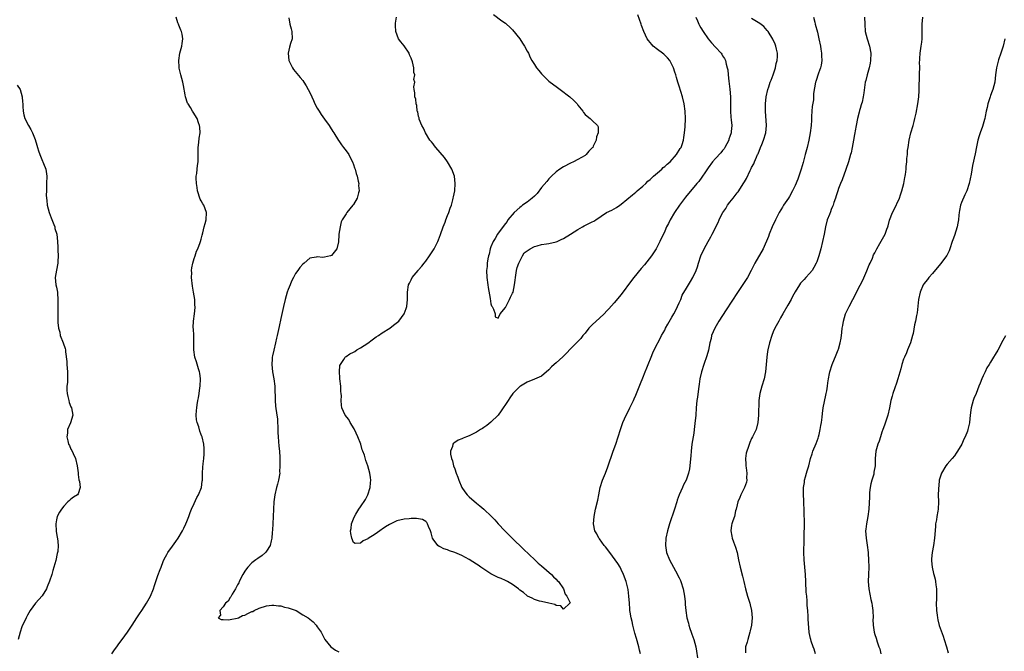
# Model space of a CAD drawing. Units: inches. Extents: x 2523000 to 2526000, y 1557000 to 1560000.
# Drawn here: x 2524985 to 2525257, y 1557152 to 1557326 of the extents above; entities that cross this region are included whole.
import ezdxf

# ---------------------------------------------------------------- set-up
doc = ezdxf.new("R2010")
doc.units = ezdxf.units.IN
doc.header["$MEASUREMENT"] = 0
doc.layers.add('LD25231557_10ft', color=122, linetype='Continuous')

msp = doc.modelspace()

# ---------------------------------------------------------------- linework, layer by layer
at = {"layer": 'LD25231557_10ft'}
for points, elevation in [([(2525010.27, 1557151), (2525011, 1557152.11), (2525011.66, 1557153), (2525012.19, 1557153.81), (2525013.11, 1557155), (2525014.58, 1557157), (2525015.57, 1557158.43), (2525015.92, 1557159), (2525017.2, 1557161), (2525017.94, 1557162.06), (2525018.53, 1557163), (2525019.85, 1557165), (2525020.27, 1557165.73), (2525020.97, 1557167), (2525021.76, 1557169), (2525022.04, 1557169.96), (2525023, 1557172.65), (2525023.64, 1557174.36), (2525023.91, 1557175), (2525024.51, 1557176.51), (2525024.77, 1557177.23), (2525025.47, 1557178.53), (2525025.77, 1557179), (2525027, 1557180.78), (2525027.95, 1557182.06), (2525028.57, 1557183), (2525029.77, 1557185), (2525030.2, 1557185.8), (2525030.75, 1557187), (2525031, 1557187.65), (2525031.56, 1557189), (2525031.92, 1557190.08), (2525032.29, 1557191), (2525033, 1557192.58), (2525033.78, 1557194.22), (2525034.25, 1557195), (2525035.07, 1557197), (2525035.25, 1557198.75), (2525035.31, 1557199), (2525035.33, 1557199.33), (2525035.31, 1557201), (2525035.39, 1557202.61), (2525035.53, 1557203.53), (2525035.7, 1557205), (2525035.75, 1557206.25), (2525035.83, 1557207), (2525035.8, 1557207.8), (2525035.73, 1557209), (2525035.21, 1557211), (2525035.13, 1557211.13), (2525034.57, 1557212.57), (2525034.27, 1557213.73), (2525033.84, 1557215), (2525033.7, 1557215.7), (2525033.58, 1557217), (2525033.7, 1557218.3), (2525033.72, 1557219), (2525033.84, 1557219.84), (2525034.07, 1557221), (2525034.24, 1557221.76), (2525034.41, 1557223), (2525034.58, 1557224.58), (2525034.66, 1557225), (2525034.75, 1557227), (2525034.58, 1557228.58), (2525034.51, 1557229), (2525034.25, 1557229.75), (2525033.7, 1557231.7), (2525033.25, 1557233), (2525032.95, 1557235), (2525032.9, 1557237.1), (2525032.89, 1557239), (2525032.83, 1557240.83), (2525032.79, 1557241), (2525032.78, 1557241.22), (2525032.82, 1557243), (2525033.09, 1557245), (2525033.28, 1557246.72), (2525033.28, 1557247), (2525033.25, 1557247.25), (2525033.17, 1557249), (2525033, 1557250), (2525032.87, 1557251), (2525032.61, 1557252.61), (2525032.33, 1557255), (2525032.36, 1557256.36), (2525032.31, 1557257), (2525032.34, 1557257.66), (2525032.64, 1557259), (2525033, 1557260.28), (2525033.26, 1557261), (2525033.68, 1557262.32), (2525034.04, 1557263), (2525034.71, 1557264.71), (2525034.8, 1557265), (2525035, 1557265.66), (2525035.27, 1557266.73), (2525035.41, 1557267.41), (2525035.79, 1557269), (2525036.06, 1557269.94), (2525036.34, 1557271), (2525036.44, 1557273), (2525035.69, 1557275), (2525035.43, 1557275.43), (2525035, 1557276.24), (2525034.72, 1557276.72), (2525033.98, 1557279), (2525033.88, 1557279.88), (2525033.68, 1557281), (2525033.56, 1557282.44), (2525033.6, 1557283), (2525033.73, 1557283.73), (2525033.81, 1557285), (2525033.98, 1557286.02), (2525034.12, 1557287), (2525034.1, 1557288.1), (2525034.17, 1557289), (2525034.17, 1557291), (2525034.36, 1557292.36), (2525034.43, 1557293.57), (2525034.67, 1557295), (2525034.59, 1557296.59), (2525034.54, 1557297), (2525034.25, 1557297.75), (2525033.82, 1557299), (2525032.71, 1557300.71), (2525032.57, 1557301), (2525031.97, 1557302.04), (2525031.35, 1557303), (2525031.23, 1557303.23), (2525030.62, 1557305), (2525030.53, 1557305.47), (2525030.11, 1557308.11), (2525029.91, 1557309), (2525029.33, 1557311), (2525028.92, 1557312.92), (2525028.89, 1557313.11), (2525028.8, 1557315), (2525029.08, 1557317), (2525029.63, 1557319), (2525029.73, 1557319.73), (2525029.94, 1557321), (2525029.69, 1557322.31), (2525029.5, 1557323), (2525029.35, 1557323.35), (2525029, 1557324.27), (2525028.78, 1557324.78), (2525028.72, 1557325), (2525028.55, 1557325.45), (2525028.01, 1557327)], 6890), ([(2525059.18, 1557326.82), (2525059.48, 1557325), (2525059.78, 1557323.78), (2525060.04, 1557323), (2525060.05, 1557321), (2525059.68, 1557319.68), (2525059.35, 1557318.65), (2525058.99, 1557317.01), (2525059.15, 1557315), (2525059.33, 1557314.67), (2525060.15, 1557313), (2525060.51, 1557312.51), (2525061.4, 1557311.4), (2525062.32, 1557310.32), (2525063, 1557309.46), (2525063.31, 1557309), (2525063.97, 1557307.97), (2525064.54, 1557307), (2525065, 1557306.12), (2525065.49, 1557305), (2525065.97, 1557303.97), (2525066.38, 1557303), (2525067, 1557301.87), (2525067.51, 1557301), (2525068.12, 1557300.12), (2525069, 1557298.81), (2525070.29, 1557297), (2525070.56, 1557296.56), (2525071.34, 1557295.34), (2525071.58, 1557295), (2525072.9, 1557292.9), (2525073, 1557292.76), (2525073.68, 1557291.68), (2525074.25, 1557291), (2525075, 1557290.02), (2525075.74, 1557289), (2525076.16, 1557288.16), (2525076.79, 1557287), (2525077, 1557286.29), (2525077.32, 1557285.32), (2525077.47, 1557285), (2525077.77, 1557283.77), (2525078.03, 1557283), (2525078.37, 1557281.63), (2525078.48, 1557281), (2525078.46, 1557280.46), (2525078.59, 1557279), (2525078.4, 1557278.4), (2525078.06, 1557277), (2525077, 1557275.2), (2525076.86, 1557275), (2525076.01, 1557273.99), (2525075.24, 1557273), (2525075, 1557272.66), (2525073.92, 1557271), (2525073.62, 1557270.38), (2525073.31, 1557269), (2525073.03, 1557266.97), (2525073, 1557266.52), (2525072.87, 1557265.13), (2525072.88, 1557265), (2525072.85, 1557264.85), (2525072.39, 1557263), (2525071, 1557261.12), (2525070.64, 1557261), (2525069, 1557260.63), (2525068.59, 1557260.59), (2525067, 1557260.78), (2525066.68, 1557260.68), (2525065, 1557260.36), (2525063.39, 1557259), (2525063, 1557258.72), (2525062.2, 1557257.8), (2525061.68, 1557257), (2525061, 1557256.13), (2525060.45, 1557255), (2525059.94, 1557254.06), (2525059.52, 1557253), (2525059, 1557251.75), (2525058.73, 1557251), (2525058.14, 1557249), (2525057.69, 1557247), (2525057, 1557243.67), (2525056.53, 1557241.47), (2525055.96, 1557239), (2525055.75, 1557238.25), (2525055.49, 1557237), (2525055.01, 1557234.99), (2525054.64, 1557233.36), (2525054.6, 1557233), (2525054.59, 1557232.59), (2525054.47, 1557231), (2525054.67, 1557229), (2525055.02, 1557227), (2525055.29, 1557225), (2525055.34, 1557223.34), (2525055.44, 1557222.56), (2525055.41, 1557221), (2525055.49, 1557219.49), (2525055.88, 1557217), (2525056.01, 1557216.01), (2525056.09, 1557215), (2525056.1, 1557213.9), (2525056.18, 1557212.18), (2525056.2, 1557211), (2525056.43, 1557208.43), (2525056.59, 1557207), (2525056.67, 1557205.33), (2525056.72, 1557204.72), (2525056.73, 1557203), (2525056.64, 1557201.36), (2525056.65, 1557201), (2525056.33, 1557199), (2525056.06, 1557197.94), (2525055.8, 1557197), (2525055.32, 1557195), (2525055.04, 1557193), (2525054.93, 1557191), (2525054.87, 1557189), (2525054.77, 1557187), (2525054.67, 1557185.33), (2525054.59, 1557184.59), (2525054.48, 1557183), (2525054.28, 1557182.28), (2525054.06, 1557181), (2525053, 1557179.37), (2525052.7, 1557179), (2525051.78, 1557178.22), (2525050.59, 1557177.41), (2525050.03, 1557177), (2525049, 1557176.17), (2525047.82, 1557175), (2525047.47, 1557174.53), (2525047, 1557173.85), (2525046.48, 1557173), (2525045.46, 1557171), (2525045.33, 1557170.67), (2525045, 1557170.1), (2525044.65, 1557169.35), (2525044.44, 1557169), (2525043.49, 1557167.49), (2525043.23, 1557167), (2525043.19, 1557166.81), (2525043, 1557166.63), (2525042.4, 1557165.6), (2525041.67, 1557165), (2525041, 1557164.03), (2525040.1, 1557163), (2525040.31, 1557161.69), (2525039.68, 1557161), (2525040.5, 1557160.5), (2525041, 1557160.53), (2525042.45, 1557160.45), (2525043, 1557160.57), (2525044.88, 1557160.88), (2525045.23, 1557161), (2525046.38, 1557161.62), (2525047, 1557161.71), (2525047.82, 1557162.18), (2525049, 1557162.7), (2525049.22, 1557162.78), (2525049.6, 1557163), (2525051, 1557163.65), (2525053, 1557164.28), (2525054.46, 1557164.46), (2525055, 1557164.52), (2525056.33, 1557164.33), (2525057, 1557164.26), (2525057.97, 1557163.97), (2525059, 1557163.71), (2525061.17, 1557163), (2525063, 1557161.85), (2525064.55, 1557161), (2525065.88, 1557159.88), (2525066.7, 1557159), (2525067, 1557158.54), (2525068.1, 1557157), (2525069, 1557155.23), (2525069.1, 1557155.1), (2525069.16, 1557155), (2525070.75, 1557153), (2525072.08, 1557152.08), (2525073, 1557151.63)], 6880), ([(2525171.55, 1557327), (2525172.01, 1557325.99), (2525172.42, 1557325), (2525172.63, 1557324.63), (2525173, 1557324.05), (2525173.6, 1557323), (2525174.99, 1557321), (2525175.91, 1557319.91), (2525177, 1557318.69), (2525178.58, 1557317), (2525178.75, 1557316.75), (2525179, 1557316.31), (2525179.51, 1557315.51), (2525179.75, 1557315), (2525179.98, 1557314.02), (2525180.29, 1557313), (2525180.41, 1557312.41), (2525180.52, 1557311), (2525180.7, 1557309.3), (2525181.03, 1557307.03), (2525181.16, 1557305), (2525181.14, 1557303), (2525181.16, 1557301), (2525181.3, 1557299.3), (2525181.38, 1557298.62), (2525181.5, 1557297), (2525181.36, 1557295.36), (2525181.31, 1557295), (2525181, 1557294.01), (2525180.74, 1557293.26), (2525180.67, 1557293), (2525179.62, 1557291), (2525179.38, 1557290.62), (2525179, 1557290.11), (2525178.49, 1557289.51), (2525177, 1557287.88), (2525176.24, 1557287), (2525175, 1557285.33), (2525174.23, 1557284.23), (2525173.24, 1557282.76), (2525172.4, 1557281.6), (2525171.87, 1557281), (2525168.78, 1557277.22), (2525167.11, 1557275), (2525165.74, 1557273), (2525164.52, 1557271), (2525164, 1557270), (2525163.5, 1557269), (2525163, 1557267.88), (2525161.68, 1557265), (2525161, 1557263.7), (2525160.62, 1557263), (2525159.34, 1557261), (2525157.45, 1557258.55), (2525156.52, 1557257.48), (2525154.48, 1557255), (2525153.83, 1557254.17), (2525151, 1557250.38), (2525149, 1557248.01), (2525147.59, 1557246.41), (2525147, 1557245.78), (2525146.24, 1557245), (2525145, 1557243.84), (2525144.07, 1557243), (2525143, 1557241.91), (2525142.52, 1557241.48), (2525142.04, 1557241), (2525141, 1557239.64), (2525140.37, 1557239), (2525139.8, 1557238.2), (2525139, 1557237.36), (2525138.62, 1557237), (2525137, 1557235.35), (2525135.86, 1557234.14), (2525134.87, 1557233.13), (2525133, 1557231.44), (2525132.47, 1557231), (2525131.69, 1557230.31), (2525131, 1557229.53), (2525129, 1557227.8), (2525127.07, 1557226.93), (2525125, 1557226.15), (2525123.17, 1557225), (2525123, 1557224.87), (2525121.06, 1557222.94), (2525120.23, 1557221.77), (2525119.72, 1557221), (2525119, 1557219.98), (2525118.42, 1557219), (2525117.85, 1557218.15), (2525116.98, 1557217.02), (2525115, 1557215.04), (2525113.89, 1557214.11), (2525113, 1557213.55), (2525112.69, 1557213.31), (2525112.16, 1557213), (2525111, 1557212.25), (2525109.56, 1557211.56), (2525109, 1557211.26), (2525108.25, 1557211), (2525107.36, 1557210.64), (2525107, 1557210.48), (2525105.92, 1557210.08), (2525105, 1557209.46), (2525104.7, 1557209.3), (2525104.44, 1557209), (2525104.35, 1557208.35), (2525103.81, 1557207), (2525103.83, 1557206.17), (2525104.11, 1557205), (2525104.38, 1557204.38), (2525104.68, 1557203), (2525105, 1557202.13), (2525105.37, 1557201), (2525105.83, 1557199.83), (2525106.11, 1557199), (2525107, 1557197.02), (2525107.77, 1557195.77), (2525108.42, 1557195), (2525109, 1557194.4), (2525111, 1557192.65), (2525111.94, 1557191.94), (2525113.02, 1557191), (2525115.18, 1557189), (2525116.09, 1557188.09), (2525117, 1557187), (2525118.85, 1557185), (2525119.95, 1557183.95), (2525120.83, 1557183), (2525123.99, 1557180), (2525127.1, 1557177), (2525128.05, 1557176.05), (2525129, 1557175.34), (2525131.76, 1557173), (2525132.29, 1557172.29), (2525133, 1557171.7), (2525133.32, 1557171.32), (2525133.66, 1557171), (2525135.08, 1557169), (2525135.51, 1557167.51), (2525135.95, 1557167), (2525136.86, 1557165.14), (2525136.83, 1557165), (2525135, 1557163.37), (2525134.3, 1557164.29), (2525133, 1557164.39), (2525132.65, 1557164.65), (2525131, 1557165), (2525129, 1557165.5), (2525128.4, 1557165.6), (2525127, 1557166.05), (2525126.4, 1557166.4), (2525125.11, 1557167), (2525125, 1557167.06), (2525124, 1557168), (2525123, 1557168.67), (2525122.62, 1557169), (2525121, 1557170.21), (2525119.58, 1557171), (2525119.23, 1557171.23), (2525119, 1557171.3), (2525117.83, 1557171.83), (2525117, 1557172.14), (2525115, 1557173.17), (2525113, 1557174.45), (2525112.21, 1557175), (2525111.51, 1557175.51), (2525111, 1557175.81), (2525109, 1557177.1), (2525107, 1557178.22), (2525105, 1557179.05), (2525103.51, 1557179.51), (2525103, 1557179.74), (2525102.02, 1557180.02), (2525101, 1557180.58), (2525100.71, 1557180.71), (2525100.32, 1557181), (2525099, 1557182.76), (2525098.85, 1557183), (2525098.48, 1557184.48), (2525098.32, 1557185), (2525097.75, 1557186.25), (2525097.52, 1557187), (2525097.33, 1557187.33), (2525097, 1557187.57), (2525096.13, 1557188.13), (2525095, 1557188.37), (2525094.45, 1557188.45), (2525093, 1557188.43), (2525092.39, 1557188.39), (2525091, 1557188.24), (2525089, 1557187.76), (2525087, 1557186.81), (2525085.89, 1557186.11), (2525085, 1557185.5), (2525084.68, 1557185.32), (2525084.27, 1557185), (2525083, 1557184.12), (2525081.12, 1557182.88), (2525081, 1557182.79), (2525079.73, 1557182.27), (2525079, 1557181.63), (2525077.5, 1557181.5), (2525077, 1557181.78), (2525076.54, 1557183), (2525076.29, 1557184.29), (2525076.25, 1557185), (2525076.36, 1557185.64), (2525076.47, 1557187), (2525077, 1557188.39), (2525077.27, 1557189), (2525077.64, 1557189.64), (2525078.53, 1557191), (2525079, 1557191.64), (2525080.34, 1557193.66), (2525081, 1557195), (2525081.64, 1557197), (2525081.73, 1557198.27), (2525081.81, 1557199), (2525081.76, 1557199.76), (2525081.57, 1557201), (2525081, 1557202.98), (2525080.43, 1557204.43), (2525080.04, 1557205.96), (2525079.65, 1557207), (2525079.43, 1557207.43), (2525079.04, 1557209), (2525078.26, 1557211), (2525077.32, 1557213), (2525077.23, 1557213.23), (2525076.11, 1557215), (2525075.75, 1557215.75), (2525074.77, 1557217), (2525073.83, 1557219), (2525073.71, 1557219.71), (2525073.63, 1557221), (2525073.7, 1557222.3), (2525073.64, 1557223), (2525073.57, 1557223.57), (2525073.5, 1557225), (2525073.27, 1557227), (2525073.29, 1557227.29), (2525073.14, 1557229), (2525073.3, 1557230.7), (2525073.41, 1557231), (2525074.36, 1557232.36), (2525074.72, 1557233), (2525074.86, 1557233.14), (2525075, 1557233.19), (2525076.05, 1557233.95), (2525077, 1557234.36), (2525077.38, 1557234.62), (2525078, 1557235), (2525079, 1557235.56), (2525081, 1557236.93), (2525082.15, 1557237.85), (2525083.34, 1557238.66), (2525083.9, 1557239), (2525085, 1557239.77), (2525087.09, 1557241), (2525088.12, 1557241.88), (2525089.53, 1557243), (2525091.01, 1557245), (2525091.55, 1557246.45), (2525091.79, 1557247), (2525091.96, 1557249), (2525091.96, 1557250.04), (2525091.93, 1557251), (2525092.24, 1557253), (2525092.49, 1557253.51), (2525093, 1557254.42), (2525093.27, 1557255), (2525094.88, 1557257), (2525095, 1557257.12), (2525095.88, 1557258.12), (2525096.54, 1557259), (2525097, 1557259.56), (2525098.05, 1557261), (2525098.42, 1557261.58), (2525099.3, 1557263), (2525100.32, 1557265), (2525100.54, 1557265.46), (2525101.11, 1557266.89), (2525101.82, 1557269), (2525102.32, 1557270.32), (2525102.55, 1557271), (2525103, 1557272.21), (2525103.37, 1557273), (2525103.77, 1557274.23), (2525104.07, 1557275), (2525104.46, 1557276.46), (2525104.59, 1557277), (2525104.64, 1557277.36), (2525105, 1557279), (2525105.15, 1557281), (2525104.91, 1557283), (2525104.18, 1557285), (2525103, 1557287.02), (2525102.15, 1557288.15), (2525101, 1557289.62), (2525099.75, 1557291), (2525099.44, 1557291.44), (2525099, 1557291.94), (2525098.54, 1557292.54), (2525098.16, 1557293), (2525096.91, 1557295), (2525096.33, 1557296.33), (2525095.95, 1557297), (2525095.18, 1557298.82), (2525095.13, 1557299), (2525095.13, 1557299.13), (2525095, 1557299.52), (2525094.77, 1557300.77), (2525094.65, 1557301), (2525094.55, 1557302.55), (2525094.36, 1557303), (2525094.27, 1557304.27), (2525094.01, 1557305), (2525093.95, 1557306.05), (2525093.84, 1557307), (2525093.72, 1557307.72), (2525093.95, 1557309), (2525093.74, 1557309.74), (2525093.94, 1557311), (2525093.68, 1557311.68), (2525093.69, 1557313), (2525093.37, 1557314.63), (2525093, 1557315.65), (2525092.54, 1557316.54), (2525092.37, 1557317), (2525091.03, 1557319.03), (2525090.11, 1557320.11), (2525089.51, 1557321), (2525088.73, 1557323), (2525088.65, 1557324.65), (2525088.62, 1557325), (2525088.66, 1557325.34), (2525088.89, 1557327)], 6870), ([(2525115.71, 1557327.71), (2525117.98, 1557325.98), (2525119, 1557325.28), (2525119.34, 1557325), (2525120.21, 1557324.21), (2525121, 1557323.45), (2525122.96, 1557321), (2525123.75, 1557319.75), (2525124.27, 1557319), (2525125, 1557317.6), (2525125.34, 1557317), (2525125.84, 1557315.84), (2525126.33, 1557315), (2525127, 1557313.89), (2525127.62, 1557313), (2525128.24, 1557312.24), (2525129, 1557311.27), (2525129.25, 1557311), (2525131, 1557309.29), (2525131.36, 1557309), (2525133, 1557307.8), (2525134.16, 1557307), (2525136.79, 1557305), (2525137.91, 1557303.91), (2525138.79, 1557303), (2525139, 1557302.68), (2525140.4, 1557301), (2525140.61, 1557300.61), (2525141, 1557300.03), (2525141.57, 1557299.57), (2525142.39, 1557299), (2525143, 1557298.38), (2525144.42, 1557297), (2525144.65, 1557296.65), (2525144.65, 1557295), (2525144.12, 1557293.88), (2525144.11, 1557293), (2525143.28, 1557291.28), (2525143.11, 1557291), (2525143, 1557290.87), (2525142.04, 1557289.96), (2525141.33, 1557289), (2525141, 1557288.75), (2525139, 1557287.6), (2525137.82, 1557287), (2525137, 1557286.65), (2525135, 1557285.62), (2525134.06, 1557285), (2525133, 1557284.21), (2525131.69, 1557283), (2525131.37, 1557282.63), (2525131, 1557282.29), (2525130.44, 1557281.56), (2525129, 1557279.86), (2525127.79, 1557278.21), (2525127, 1557277.55), (2525126.4, 1557277), (2525125, 1557275.84), (2525123.74, 1557275), (2525123.36, 1557274.64), (2525123, 1557274.41), (2525121.38, 1557273), (2525119.71, 1557271), (2525119.47, 1557270.53), (2525119, 1557269.97), (2525117, 1557267.28), (2525116.81, 1557267), (2525116.21, 1557265.79), (2525115.66, 1557265), (2525115, 1557263.49), (2525114.83, 1557263), (2525114.52, 1557261.48), (2525114.36, 1557261), (2525114.16, 1557260.16), (2525113.99, 1557259), (2525113.94, 1557258.06), (2525113.8, 1557257), (2525113.88, 1557255), (2525114.14, 1557253), (2525114.26, 1557252.26), (2525114.78, 1557249.22), (2525115, 1557247.78), (2525115.2, 1557247.2), (2525115.33, 1557247), (2525115.68, 1557246.32), (2525116.13, 1557245), (2525116.2, 1557244.2), (2525117, 1557243.82), (2525117.54, 1557245), (2525119, 1557246.74), (2525119.07, 1557246.93), (2525119.29, 1557247.29), (2525120.16, 1557249), (2525120.43, 1557249.57), (2525121, 1557250.66), (2525121.1, 1557251), (2525121.49, 1557253), (2525121.71, 1557254.29), (2525121.76, 1557255), (2525122.08, 1557257), (2525122.23, 1557257.77), (2525122.69, 1557259), (2525123, 1557259.59), (2525123.7, 1557261), (2525124.17, 1557261.83), (2525125.86, 1557263), (2525127, 1557263.6), (2525127.74, 1557263.74), (2525129, 1557264.13), (2525130.32, 1557264.32), (2525131, 1557264.45), (2525133, 1557264.89), (2525133.27, 1557265), (2525134.44, 1557265.56), (2525135, 1557265.78), (2525137.01, 1557266.99), (2525139, 1557268.33), (2525140.25, 1557269), (2525140.71, 1557269.29), (2525141.9, 1557269.9), (2525143, 1557270.43), (2525143.42, 1557270.58), (2525143.99, 1557271), (2525146.96, 1557272.96), (2525148.37, 1557273.63), (2525149.66, 1557274.34), (2525150.56, 1557275), (2525151, 1557275.27), (2525154.1, 1557277.9), (2525155, 1557278.61), (2525155.43, 1557279), (2525157, 1557280.28), (2525157.76, 1557281), (2525158.38, 1557281.62), (2525159, 1557282.14), (2525159.88, 1557283), (2525161, 1557283.98), (2525162.2, 1557285), (2525162.6, 1557285.4), (2525163, 1557285.67), (2525163.68, 1557286.32), (2525164.46, 1557287), (2525166.26, 1557289), (2525166.51, 1557289.49), (2525167, 1557290.2), (2525167.3, 1557290.7), (2525167.5, 1557291), (2525167.78, 1557291.78), (2525168.18, 1557293), (2525168.28, 1557293.72), (2525168.5, 1557295), (2525168.64, 1557296.64), (2525168.74, 1557299), (2525168.68, 1557301), (2525168.38, 1557303), (2525167.88, 1557305), (2525167, 1557307.92), (2525166.73, 1557308.73), (2525166.66, 1557309), (2525166.26, 1557310.26), (2525166.08, 1557311), (2525165.8, 1557311.8), (2525165.44, 1557313), (2525165, 1557313.85), (2525164.37, 1557315), (2525163.73, 1557315.73), (2525162.72, 1557316.72), (2525162.41, 1557317), (2525161, 1557318.06), (2525159.84, 1557319), (2525159.4, 1557319.4), (2525158.48, 1557320.48), (2525158.15, 1557321), (2525157.2, 1557323), (2525156.63, 1557324.63), (2525156.51, 1557325), (2525155.61, 1557327.61)], 6860), ([(2525156.31, 1557151), (2525156.03, 1557152.03), (2525155.85, 1557153), (2525155.25, 1557155.25), (2525154.79, 1557156.79), (2525154.2, 1557159), (2525154, 1557160), (2525153.74, 1557161), (2525153.45, 1557162.55), (2525153.41, 1557163), (2525153.41, 1557163.41), (2525153.23, 1557165), (2525153.09, 1557167), (2525152.86, 1557168.86), (2525152.36, 1557171), (2525151.65, 1557173), (2525151, 1557174.39), (2525150.67, 1557175), (2525150.02, 1557176.02), (2525149.35, 1557177), (2525147.82, 1557179), (2525146.6, 1557180.6), (2525146.25, 1557181), (2525145, 1557182.78), (2525144.8, 1557183), (2525144.21, 1557184.21), (2525143.71, 1557185), (2525143.35, 1557187), (2525143.49, 1557189), (2525143.91, 1557191), (2525144.53, 1557193.47), (2525144.81, 1557195), (2525145.2, 1557197), (2525145.79, 1557199), (2525146.6, 1557201), (2525147.32, 1557202.68), (2525148.73, 1557207), (2525149.48, 1557209), (2525150.16, 1557211), (2525150.78, 1557213), (2525151, 1557213.62), (2525151.33, 1557214.67), (2525151.46, 1557215), (2525152.34, 1557217), (2525153, 1557218.21), (2525153.39, 1557219), (2525154.34, 1557221), (2525154.53, 1557221.47), (2525155, 1557222.51), (2525156.29, 1557225.71), (2525157, 1557227.35), (2525157.62, 1557229), (2525158.08, 1557230.08), (2525158.42, 1557231), (2525159.25, 1557233), (2525159.75, 1557234.25), (2525160.11, 1557235), (2525161, 1557236.76), (2525161.1, 1557237), (2525161.78, 1557238.22), (2525162.12, 1557239), (2525163, 1557240.5), (2525163.25, 1557241), (2525163.87, 1557242.13), (2525165, 1557244.03), (2525165.52, 1557245), (2525166.05, 1557246.05), (2525167, 1557248.07), (2525167.42, 1557249), (2525167.86, 1557250.14), (2525169, 1557252.12), (2525170.09, 1557253.91), (2525170.78, 1557255), (2525171.72, 1557257), (2525172.06, 1557257.94), (2525172.37, 1557259), (2525173, 1557261), (2525173.93, 1557263), (2525175.02, 1557265), (2525175.77, 1557266.23), (2525176.1, 1557267), (2525177.76, 1557270.24), (2525178.08, 1557271), (2525179, 1557272.88), (2525179.07, 1557273), (2525179.86, 1557274.14), (2525180.38, 1557275), (2525181, 1557275.88), (2525181.92, 1557277), (2525183, 1557278.43), (2525183.26, 1557278.74), (2525183.45, 1557279), (2525184.21, 1557280.21), (2525184.85, 1557281.15), (2525185, 1557281.48), (2525185.59, 1557282.41), (2525186.59, 1557284.59), (2525186.88, 1557285.12), (2525187, 1557285.43), (2525187.57, 1557286.43), (2525187.78, 1557287), (2525188.33, 1557288.33), (2525188.66, 1557289), (2525188.79, 1557289.21), (2525189.5, 1557291), (2525189.8, 1557291.8), (2525190.32, 1557293), (2525190.91, 1557295), (2525191.1, 1557297), (2525190.88, 1557301), (2525190.87, 1557303), (2525191.03, 1557305), (2525191.49, 1557307), (2525191.72, 1557307.72), (2525192.17, 1557309), (2525192.41, 1557309.59), (2525192.92, 1557311), (2525193.56, 1557313), (2525193.8, 1557314.2), (2525194.03, 1557315), (2525194.12, 1557316.12), (2525194.12, 1557317), (2525193.85, 1557318.15), (2525193.71, 1557319), (2525193.52, 1557319.52), (2525192.9, 1557320.9), (2525191.57, 1557323), (2525191.32, 1557323.32), (2525190.36, 1557324.36), (2525189.24, 1557325.24), (2525187, 1557326.6)], 6880), ([(2525204.09, 1557327), (2525204.44, 1557325.56), (2525204.6, 1557325), (2525205.16, 1557322.84), (2525205.6, 1557321), (2525206.01, 1557319), (2525206.13, 1557318.13), (2525206.32, 1557317), (2525206.32, 1557316.32), (2525206.41, 1557315), (2525206.25, 1557313.75), (2525206.05, 1557313), (2525205.47, 1557311.47), (2525204.77, 1557309.23), (2525204.68, 1557309), (2525204.14, 1557305.86), (2525204.14, 1557305), (2525204.09, 1557304.09), (2525203.7, 1557302.3), (2525203.62, 1557301), (2525203.55, 1557299.55), (2525203.5, 1557299), (2525203.5, 1557298.5), (2525203.41, 1557297), (2525203.16, 1557295), (2525202.77, 1557293), (2525202.32, 1557291), (2525201.83, 1557289), (2525201.23, 1557286.77), (2525200.69, 1557285), (2525199.76, 1557282.24), (2525199, 1557280.45), (2525198.34, 1557279), (2525197.43, 1557277.43), (2525197.2, 1557277), (2525195.84, 1557275), (2525195.51, 1557274.49), (2525194.65, 1557273), (2525193.64, 1557271), (2525192.71, 1557269), (2525191.85, 1557267), (2525191.63, 1557266.37), (2525190.2, 1557263), (2525187.91, 1557259), (2525186.9, 1557257), (2525185.85, 1557255), (2525185.53, 1557254.47), (2525183.09, 1557250.91), (2525179.93, 1557246.07), (2525177.98, 1557243), (2525176.81, 1557241), (2525175.96, 1557239), (2525175.79, 1557238.21), (2525175.48, 1557237), (2525175.06, 1557234.94), (2525174.62, 1557233.38), (2525173.8, 1557231), (2525173.18, 1557229), (2525172.72, 1557227), (2525172.48, 1557225.52), (2525172.31, 1557224.31), (2525172.04, 1557221.96), (2525171.91, 1557221), (2525171.72, 1557219), (2525171.56, 1557217), (2525171.34, 1557214.66), (2525171.14, 1557213), (2525171, 1557212), (2525170.53, 1557209), (2525170.31, 1557207), (2525170.22, 1557205.78), (2525170.03, 1557204.03), (2525169.95, 1557203), (2525169.8, 1557202.2), (2525169.61, 1557201), (2525168.93, 1557199), (2525168.23, 1557197.77), (2525167.92, 1557197), (2525167.03, 1557194.97), (2525166.47, 1557193.53), (2525166.33, 1557193), (2525165.7, 1557191), (2525164.36, 1557187), (2525163.76, 1557185), (2525163.29, 1557183), (2525163.18, 1557181), (2525163.53, 1557179), (2525164.33, 1557177), (2525165.4, 1557175), (2525165.99, 1557173.99), (2525167, 1557172.04), (2525167.33, 1557171.33), (2525167.45, 1557171), (2525168.1, 1557169), (2525168.44, 1557167), (2525168.61, 1557165.39), (2525168.64, 1557164.64), (2525168.82, 1557163), (2525169.14, 1557161), (2525169.55, 1557159.55), (2525169.68, 1557159), (2525169.98, 1557158.02), (2525170.34, 1557157), (2525170.52, 1557156.52), (2525171, 1557155), (2525171.56, 1557153), (2525171.81, 1557151.81), (2525172.05, 1557149.95)], 6890), ([(2525218.22, 1557327), (2525218.23, 1557325), (2525218.4, 1557323), (2525218.95, 1557320.95), (2525219.55, 1557319), (2525219.9, 1557317), (2525219.87, 1557315), (2525219.72, 1557314.28), (2525219.49, 1557313), (2525218.93, 1557311), (2525218.57, 1557309.43), (2525218.41, 1557309), (2525218.26, 1557308.26), (2525217.98, 1557306.02), (2525217.83, 1557305), (2525217.5, 1557303.5), (2525217.38, 1557303), (2525217.28, 1557302.72), (2525217, 1557301.71), (2525216.83, 1557301.17), (2525216.72, 1557300.72), (2525216.25, 1557299), (2525215.84, 1557297), (2525215.56, 1557295.56), (2525215.48, 1557295), (2525215.44, 1557294.56), (2525215.13, 1557293), (2525214.78, 1557291), (2525214.49, 1557289.51), (2525214.36, 1557289), (2525213.77, 1557287), (2525213, 1557284.87), (2525212.01, 1557281.99), (2525211.56, 1557281), (2525211, 1557279.59), (2525210.78, 1557279), (2525210.4, 1557277.6), (2525210.17, 1557277), (2525209.74, 1557275.74), (2525209.51, 1557275), (2525209.36, 1557274.64), (2525209, 1557273.85), (2525208.78, 1557273.22), (2525208.48, 1557272.48), (2525207.91, 1557271), (2525207.4, 1557269), (2525207.04, 1557267.04), (2525206.6, 1557265), (2525206.09, 1557263), (2525205.57, 1557261), (2525205, 1557259.37), (2525204.85, 1557259), (2525204.18, 1557257.82), (2525203.69, 1557257), (2525203, 1557256.16), (2525201.98, 1557255), (2525201.48, 1557254.52), (2525201, 1557253.95), (2525200.52, 1557253.48), (2525200.19, 1557253), (2525199, 1557251.09), (2525198.25, 1557249.76), (2525197.89, 1557249), (2525197, 1557247.4), (2525195.59, 1557245), (2525195, 1557243.91), (2525194.49, 1557243), (2525193.44, 1557241), (2525193, 1557240.02), (2525192.56, 1557239), (2525191.91, 1557237), (2525191.44, 1557235), (2525191.4, 1557234.6), (2525191.16, 1557233), (2525191.02, 1557230.98), (2525190.82, 1557229), (2525190.43, 1557227), (2525189.86, 1557225), (2525189.27, 1557223), (2525188.95, 1557221.05), (2525188.9, 1557217), (2525188.74, 1557215), (2525188.25, 1557213), (2525187.29, 1557211), (2525187, 1557210.51), (2525186.52, 1557209.48), (2525186.05, 1557208.05), (2525185.66, 1557207), (2525185.54, 1557206.46), (2525185.33, 1557205), (2525185.43, 1557203.43), (2525185.44, 1557203), (2525185.53, 1557202.47), (2525185.71, 1557201), (2525185.63, 1557199.63), (2525185.67, 1557199), (2525185.56, 1557198.44), (2525185.03, 1557197), (2525184.01, 1557195), (2525183.75, 1557194.25), (2525183.16, 1557193), (2525183, 1557192.24), (2525182.7, 1557191), (2525182.57, 1557190.57), (2525182.24, 1557189), (2525181.82, 1557187.82), (2525181.56, 1557187), (2525181.45, 1557186.55), (2525181.24, 1557185), (2525181.57, 1557183.57), (2525181.64, 1557183), (2525182.03, 1557182.03), (2525182.54, 1557180.54), (2525183.01, 1557179.01), (2525183.41, 1557177), (2525183.84, 1557175), (2525184.5, 1557172.5), (2525184.85, 1557171), (2525185.3, 1557169), (2525185.82, 1557167), (2525186.48, 1557165), (2525186.6, 1557164.6), (2525187.01, 1557163.01), (2525187.11, 1557161), (2525186.95, 1557159), (2525186.59, 1557157.41), (2525186.54, 1557157), (2525185.93, 1557155), (2525185.75, 1557154.25), (2525185.34, 1557153), (2525185.33, 1557151.33)], 6900), ([(2525204.61, 1557151), (2525204.29, 1557152.29), (2525204.01, 1557153), (2525203.46, 1557154.54), (2525203.34, 1557155), (2525203.31, 1557155.31), (2525202.92, 1557156.92), (2525202.88, 1557157), (2525202.62, 1557160.62), (2525202.64, 1557161.36), (2525202.49, 1557163), (2525202.39, 1557164.39), (2525202.38, 1557165), (2525202.34, 1557165.66), (2525202.21, 1557167), (2525202.09, 1557168.09), (2525202.03, 1557169), (2525202.01, 1557169.99), (2525201.94, 1557171), (2525201.86, 1557173), (2525201.48, 1557177), (2525201.42, 1557179), (2525201.49, 1557182.51), (2525201.54, 1557183.54), (2525201.58, 1557187), (2525201.54, 1557190.46), (2525201.44, 1557193), (2525201.32, 1557195.32), (2525201.35, 1557197), (2525201.58, 1557198.42), (2525201.65, 1557199), (2525201.92, 1557199.92), (2525202.2, 1557201), (2525202.35, 1557201.65), (2525202.79, 1557203), (2525203.31, 1557205), (2525203.69, 1557206.31), (2525203.92, 1557207), (2525204.84, 1557209.16), (2525205.4, 1557210.6), (2525205.51, 1557211), (2525205.62, 1557211.62), (2525205.97, 1557213), (2525206.13, 1557214.13), (2525206.29, 1557215), (2525206.47, 1557216.47), (2525206.57, 1557217.43), (2525206.79, 1557219), (2525207.47, 1557222.53), (2525207.6, 1557223), (2525207.76, 1557223.76), (2525207.95, 1557225), (2525208.03, 1557225.97), (2525208.21, 1557227), (2525208.52, 1557228.52), (2525208.59, 1557229), (2525209.25, 1557231), (2525210.38, 1557233.62), (2525210.93, 1557235), (2525211, 1557235.22), (2525211.48, 1557237), (2525211.72, 1557238.27), (2525211.88, 1557239.88), (2525212.04, 1557241), (2525212.19, 1557241.81), (2525212.36, 1557243), (2525212.97, 1557245), (2525213.91, 1557247), (2525214.93, 1557249), (2525215.69, 1557250.31), (2525215.99, 1557251), (2525217, 1557252.88), (2525217.7, 1557254.3), (2525218.87, 1557256.87), (2525219.51, 1557258.49), (2525219.78, 1557259), (2525220.39, 1557260.39), (2525220.71, 1557261.29), (2525221, 1557261.89), (2525221.58, 1557263), (2525222.41, 1557264.41), (2525223.86, 1557267), (2525224.35, 1557268.35), (2525224.61, 1557269), (2525224.7, 1557269.3), (2525225.09, 1557270.91), (2525225.92, 1557273), (2525226.32, 1557273.68), (2525227.84, 1557277), (2525228.15, 1557277.85), (2525228.54, 1557279), (2525229.06, 1557281), (2525229.33, 1557282.67), (2525229.41, 1557283), (2525229.5, 1557283.5), (2525229.68, 1557285), (2525229.73, 1557285.73), (2525229.87, 1557287), (2525229.88, 1557287.88), (2525230.02, 1557289), (2525230.1, 1557290.1), (2525230.22, 1557291), (2525230.53, 1557293), (2525231, 1557294.98), (2525231.62, 1557297), (2525231.89, 1557298.11), (2525232.13, 1557299), (2525232.44, 1557300.44), (2525232.92, 1557303), (2525233.18, 1557305), (2525233.29, 1557306.71), (2525233.41, 1557311.41), (2525233.43, 1557313), (2525233.41, 1557314.59), (2525233.44, 1557315), (2525233.51, 1557315.51), (2525233.58, 1557317), (2525233.72, 1557318.28), (2525233.88, 1557319), (2525234.03, 1557320.03), (2525234.11, 1557321), (2525234.1, 1557321.9), (2525234.13, 1557323), (2525234.12, 1557324.12), (2525234.13, 1557325), (2525234.26, 1557327)], 6910), ([(2525256.98, 1557321), (2525256.45, 1557319), (2525256.12, 1557317.88), (2525255.8, 1557317), (2525255.18, 1557315.18), (2525254.61, 1557313), (2525254.34, 1557311), (2525254.15, 1557309), (2525253.67, 1557307), (2525253.49, 1557306.51), (2525253, 1557305.37), (2525252.86, 1557305), (2525252.23, 1557303), (2525252.03, 1557301.97), (2525251.81, 1557301), (2525251.54, 1557299.54), (2525251.41, 1557299), (2525251.31, 1557298.69), (2525250.75, 1557296.75), (2525250.1, 1557295), (2525249.82, 1557294.18), (2525249.49, 1557293), (2525249.1, 1557291.1), (2525248.76, 1557289.24), (2525248.01, 1557285.98), (2525247.6, 1557283.6), (2525247.07, 1557281), (2525246.41, 1557279), (2525245.92, 1557277.92), (2525245, 1557275.72), (2525244.74, 1557275), (2525244.46, 1557273.54), (2525244.32, 1557273), (2525244.22, 1557272.22), (2525244.12, 1557271), (2525243.96, 1557270.04), (2525243.75, 1557269), (2525243, 1557266.66), (2525242.55, 1557265.45), (2525242.44, 1557265), (2525241.78, 1557263), (2525241.56, 1557262.44), (2525240.88, 1557261.12), (2525239.2, 1557258.8), (2525237, 1557256.17), (2525235.97, 1557255), (2525235.56, 1557254.44), (2525235, 1557253.87), (2525234.64, 1557253.36), (2525234.37, 1557253), (2525233.54, 1557251), (2525233.14, 1557249), (2525233, 1557248), (2525232.72, 1557245.28), (2525232.54, 1557244.54), (2525232.28, 1557243), (2525232.03, 1557241.97), (2525231.59, 1557239.59), (2525231.43, 1557239), (2525230.87, 1557237), (2525230.09, 1557235), (2525229.76, 1557234.24), (2525229.21, 1557233), (2525229, 1557232.46), (2525228.52, 1557231), (2525228.2, 1557229.8), (2525227.41, 1557227), (2525227, 1557225.84), (2525226.59, 1557224.59), (2525226.03, 1557223), (2525225.8, 1557222.2), (2525225.47, 1557221), (2525225.05, 1557219), (2525224.6, 1557217), (2525223.74, 1557214.26), (2525223.26, 1557213), (2525223, 1557212.25), (2525222.57, 1557211), (2525222.21, 1557209.79), (2525221.9, 1557209), (2525221.33, 1557207), (2525221.12, 1557205), (2525221.1, 1557203), (2525220.8, 1557201.2), (2525220.78, 1557201), (2525220.73, 1557200.73), (2525220.22, 1557199), (2525219.97, 1557198.03), (2525219.77, 1557197), (2525219.59, 1557195.59), (2525219.54, 1557195), (2525219.55, 1557194.45), (2525219.41, 1557191), (2525219.11, 1557189), (2525218.69, 1557187), (2525218.53, 1557185.47), (2525218.5, 1557185), (2525218.65, 1557183), (2525218.96, 1557181.04), (2525219.21, 1557179), (2525219.23, 1557178.77), (2525219.31, 1557177), (2525219.34, 1557175), (2525219.29, 1557173), (2525219.22, 1557171), (2525219.34, 1557169), (2525219.94, 1557166.06), (2525220.2, 1557165), (2525220.32, 1557164.32), (2525220.44, 1557163), (2525220.54, 1557161), (2525220.53, 1557160.53), (2525220.59, 1557159), (2525220.81, 1557157), (2525221, 1557156.36), (2525221.36, 1557155.36), (2525221.65, 1557154.35), (2525222.18, 1557153), (2525222.39, 1557152.39), (2525222.69, 1557151)], 6920), ([(2524984.18, 1557308.18), (2524984.93, 1557307), (2524985.53, 1557305), (2524985.61, 1557303.61), (2524985.68, 1557303), (2524985.73, 1557302.27), (2524985.78, 1557301), (2524986.02, 1557300.02), (2524986.3, 1557299), (2524987.28, 1557297), (2524987.89, 1557295.89), (2524988.34, 1557295), (2524989.15, 1557293.15), (2524989.6, 1557291.6), (2524989.79, 1557291), (2524990.03, 1557290.03), (2524990.42, 1557289), (2524990.56, 1557288.56), (2524991.17, 1557287.17), (2524991.26, 1557287), (2524991.45, 1557286.55), (2524992.05, 1557285), (2524992.32, 1557283), (2524992.24, 1557281), (2524992.2, 1557279), (2524992.19, 1557277.81), (2524992.24, 1557277), (2524992.35, 1557276.35), (2524992.43, 1557275), (2524992.97, 1557273), (2524993.52, 1557271.52), (2524994.31, 1557269.69), (2524994.53, 1557269), (2524994.56, 1557268.56), (2524995.07, 1557267), (2524995.27, 1557265), (2524995.4, 1557263.4), (2524995.38, 1557262.62), (2524995.5, 1557261), (2524995.41, 1557259.41), (2524995.37, 1557259), (2524994.96, 1557257.04), (2524994.65, 1557255), (2524994.86, 1557253), (2524995, 1557252.37), (2524995.25, 1557251), (2524995.29, 1557250.71), (2524995.41, 1557249), (2524995.36, 1557247.36), (2524995.39, 1557246.61), (2524995.38, 1557245), (2524995.41, 1557243), (2524995.4, 1557242.6), (2524995.52, 1557241), (2524995.89, 1557239.89), (2524996.04, 1557239), (2524996.88, 1557237), (2524997.44, 1557235.44), (2524997.53, 1557235), (2524997.53, 1557234.47), (2524997.83, 1557231.83), (2524997.82, 1557231), (2524997.96, 1557229.96), (2524998.03, 1557229), (2524998, 1557228), (2524998.03, 1557227), (2524998.01, 1557225.99), (2524997.87, 1557225), (2524997.88, 1557223.88), (2524997.96, 1557223), (2524998.12, 1557222.12), (2524998.42, 1557221), (2524998.52, 1557220.52), (2524999, 1557219.28), (2524999.13, 1557219), (2524999.52, 1557217), (2524998.85, 1557214.85), (2524998.05, 1557213), (2524998.03, 1557212.03), (2524997.87, 1557211), (2524998.1, 1557209.9), (2524998.36, 1557209), (2524998.58, 1557208.58), (2524999, 1557207.63), (2524999.23, 1557207.23), (2524999.56, 1557206.44), (2525000.26, 1557205), (2525000.74, 1557203), (2525000.95, 1557201.05), (2525000.94, 1557200.94), (2525001, 1557200.6), (2525001.15, 1557199.15), (2525001.34, 1557198.66), (2525001.53, 1557197), (2525001, 1557195.25), (2525000.84, 1557195), (2524999.68, 1557194.32), (2524999, 1557193.75), (2524998.57, 1557193.43), (2524998.1, 1557193), (2524997, 1557191.81), (2524996.37, 1557191), (2524995.82, 1557190.18), (2524995.22, 1557189), (2524995, 1557188.06), (2524994.78, 1557187), (2524994.91, 1557184.91), (2524995.21, 1557183.21), (2524995.28, 1557183), (2524995.46, 1557181), (2524995.34, 1557179.34), (2524995.26, 1557179), (2524995.2, 1557178.8), (2524994.79, 1557176.79), (2524994.28, 1557175), (2524993.97, 1557174.03), (2524993.72, 1557173), (2524993.08, 1557171.08), (2524992.41, 1557169.59), (2524992.2, 1557169), (2524991, 1557167.09), (2524989.19, 1557165), (2524987.71, 1557163), (2524987, 1557161.76), (2524986.6, 1557161), (2524985.47, 1557158.53), (2524984.99, 1557157.01), (2524984.42, 1557155)], 6900), ([(2525257.13, 1557238.87), (2525256.41, 1557237.59), (2525255.04, 1557234.96), (2525254.25, 1557233.75), (2525253.84, 1557233), (2525253, 1557231.68), (2525252.59, 1557231), (2525251.95, 1557230.05), (2525251.52, 1557229), (2525251, 1557227.85), (2525250.6, 1557227), (2525250.12, 1557225.88), (2525249.8, 1557225), (2525249.01, 1557222.99), (2525248.4, 1557221.6), (2525248.18, 1557221), (2525247.64, 1557219), (2525247.59, 1557218.41), (2525247.41, 1557217), (2525247.2, 1557215), (2525247.15, 1557214.85), (2525246.72, 1557213), (2525246.59, 1557212.59), (2525245.96, 1557211), (2525245.62, 1557210.38), (2525245.05, 1557209), (2525243.89, 1557207), (2525243.54, 1557206.46), (2525243, 1557205.73), (2525242.4, 1557205), (2525241, 1557203.44), (2525240.64, 1557203), (2525239.44, 1557201), (2525239, 1557199.61), (2525238.84, 1557199), (2525238.81, 1557198.81), (2525238.58, 1557196.58), (2525238.56, 1557195), (2525238.61, 1557193), (2525238.51, 1557191), (2525238.43, 1557190.43), (2525238.17, 1557189), (2525238.03, 1557188.03), (2525237.84, 1557187), (2525237.75, 1557186.25), (2525237.49, 1557183), (2525237.24, 1557181), (2525236.91, 1557179), (2525236.73, 1557177.27), (2525236.69, 1557177), (2525236.7, 1557176.7), (2525236.83, 1557175), (2525237.27, 1557173.27), (2525237.33, 1557173), (2525237.69, 1557171.69), (2525237.82, 1557171), (2525237.91, 1557170.09), (2525238.08, 1557169), (2525238.11, 1557168.11), (2525238.06, 1557167), (2525238.05, 1557166.05), (2525237.98, 1557165), (2525238.04, 1557163), (2525238.24, 1557161.76), (2525238.32, 1557161), (2525238.42, 1557160.42), (2525238.85, 1557158.85), (2525239.92, 1557155.92), (2525240.21, 1557155), (2525240.82, 1557153), (2525241.28, 1557151.28)], 6930)]:
    msp.add_lwpolyline(points, dxfattribs=dict(at, elevation=elevation))

doc.saveas('drawing.dxf')
